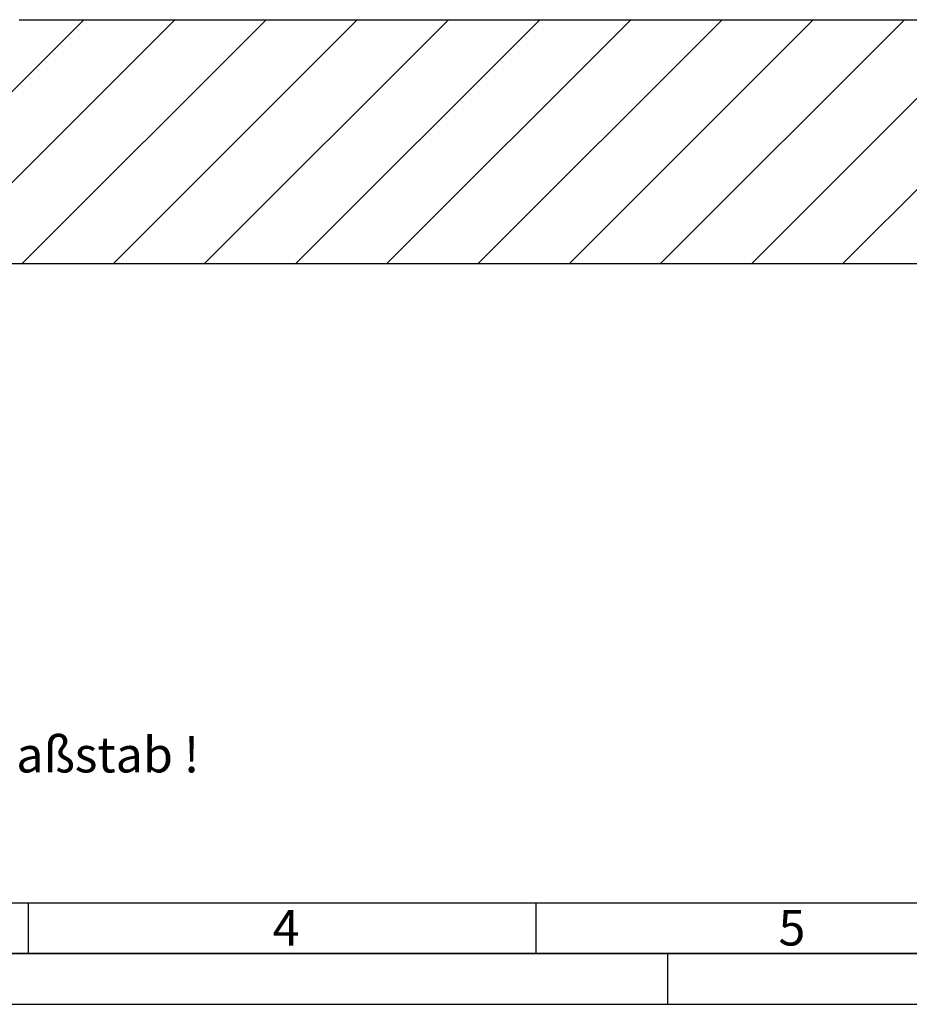
# Paper-space layout 'Blatt1' of a CAD drawing. Units: millimetres. Extents: x 0 to 14850, y 0 to 10500.
# Drawn here: x 3654 to 5845, y 0 to 2424 of the extents above; entities that cross this region are included whole.
import ezdxf

# ---------------------------------------------------------------- set-up
doc = ezdxf.new("R2010")
doc.units = ezdxf.units.MM
doc.header["$LTSCALE"] = 25
for name, color, linetype in [('1', 7, 'Continuous'), ('61', 7, 'Continuous'), ('62', 7, 'Continuous')]:
    doc.layers.add(name, color=color, linetype=linetype)
doc.styles.add('SLDTEXTSTYLE0', font='TXT', dxfattribs={"width": 0.605})
doc.styles.add('SLDTEXTSTYLE1', font='TXT', dxfattribs={"width": 0.75})

# ---------------------------------------------------------------- blocks, each defined once
blk = doc.blocks.new('SW_HATCH_1')
at = {"color": 0, "linetype": 'Continuous', "lineweight": 18}
for p, q in [((680.7, -2237.8), (80.3, -2838.3)), ((905.3, -2237.8), (304.8, -2838.3)), ((1129.8, -2237.8), (529.3, -2838.3)), ((1354.3, -2237.8), (753.8, -2838.3)), ((1578.8, -2237.8), (978.3, -2838.3)), ((1803.3, -2237.8), (1202.8, -2838.3)), ((2027.8, -2237.8), (1427.3, -2838.3)), ((2252.3, -2237.8), (1651.9, -2838.3)), ((2476.8, -2237.8), (1876.4, -2838.3)), ((2701.3, -2237.8), (2100.9, -2838.3)), ((2925.8, -2237.8), (2325.4, -2838.3)), ((3150.3, -2237.8), (2549.9, -2838.3))]:
    blk.add_line(p, q, dxfattribs=at)

psp = doc.layouts.new('Blatt1')

# ---------------------------------------------------------------- linework, layer by layer
at = {"layer": '1'}
for p, q in [((3652.88, 2424.37), (8597.42, 2424.37)), ((3063.38, 1823.93), (9231.33, 1823.93))]:
    psp.add_line(p, q, dxfattribs=at)
at = {"layer": '61', "color": 7, "linetype": 'Continuous'}
for p, q in [((250, 250), (10050, 250)), ((3675, 250), (3675, 125)), ((4925, 250), (4925, 125)), ((5250, 0), (5250, 125))]:
    psp.add_line(p, q, dxfattribs=at)
at = {"layer": '61', "color": 7, "linetype": 'Continuous', "lineweight": 35}
psp.add_line((125, 125), (14725, 125), dxfattribs=at)
at = {"layer": '61'}
psp.add_line((0, 0), (14850, 0), dxfattribs=at)

# ---------------------------------------------------------------- block references
at = {"color": 7, "linetype": 'Continuous', "lineweight": 18}
psp.add_blockref('SW_HATCH_1', (3131.37, 4662.21), dxfattribs=at)

# ---------------------------------------------------------------- texts
at = {"layer": '1', "insert": (636.08, 658.45), "char_height": 87.5, "attachment_point": 1, "style": 'SLDTEXTSTYLE0'}
psp.add_mtext('Die Maße der Serviceflächen entsprechen nicht dem Maßstab !', dxfattribs=at)
at = {"layer": '62', "char_height": 87.5, "attachment_point": 2, "style": 'SLDTEXTSTYLE1'}
for s, insert in [('4', (4310.25, 232.24)), ('5', (5555.8, 232.24))]:
    psp.add_mtext(s, dxfattribs=dict(at, insert=insert))

doc.saveas('drawing.dxf')
